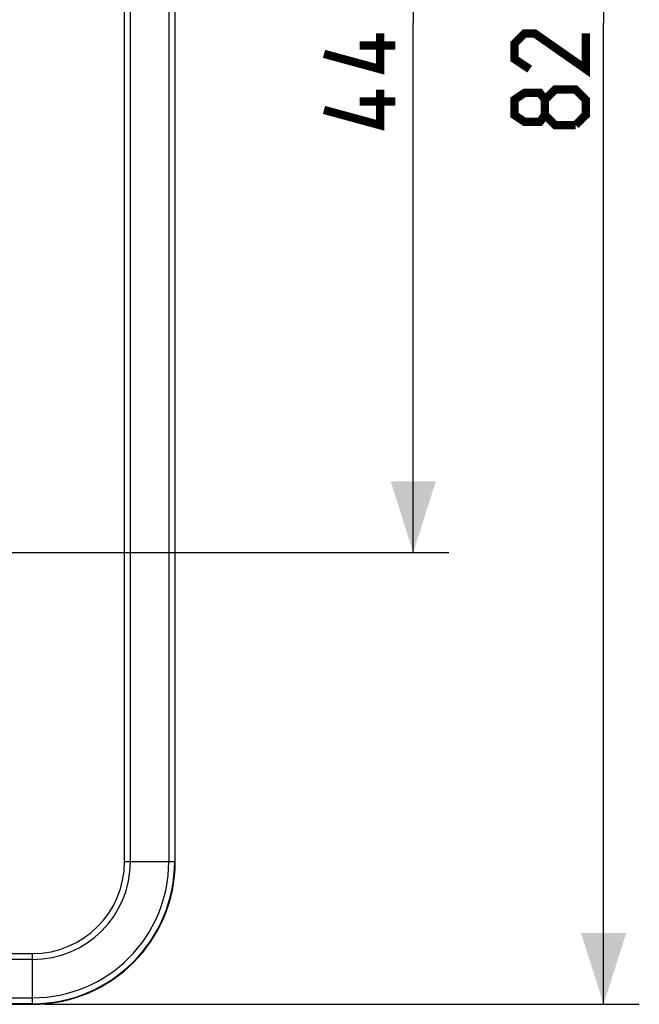
# Model space of a CAD drawing. Units: millimetres. Extents: x 71 to 227, y 53 to 159.
# Drawn here: x 201 to 227, y 54 to 96 of the extents above; entities that cross this region are included whole.
import ezdxf

# ---------------------------------------------------------------- set-up
doc = ezdxf.new("R2010")
doc.units = ezdxf.units.MM
doc.header["$LTSCALE"] = 16.335
doc.layers.get('0').update_dxf_attribs({"linetype": 'CONTINUOUS'})
doc.styles.get("Standard").update_dxf_attribs({"font": 'txt', "width": 0.8})
doc.dimstyles.new('DIMSTYLE_1', dxfattribs={"dimtxt": 3, "dimasz": 3, "dimexe": 1.5, "dimexo": 0.5, "dimgap": 0.75, "dimtad": 1, "dimtxsty": 'STANDARD', "dimblk": '_FILLED', "dimblk1": '_FILLED', "dimblk2": '_FILLED', "dimcen": 0.09, "dimazin": 2, "dimtfac": 1, "dimtofl": 0, "dimtmove": 0, "dimatfit": 3, "dimldrblk": '_FILLED', "dimfxl": 1, "dimtolj": 1, "dimarcsym": 0})
doc.dimstyles.new('DIMSTYLE_2', dxfattribs={"dimtxt": 3, "dimasz": 3, "dimexe": 1.5, "dimexo": 0.5, "dimgap": 0.75, "dimtad": 1, "dimdec": 1, "dimtxsty": 'STANDARD', "dimblk": '_FILLED', "dimblk1": '_FILLED', "dimblk2": '_FILLED', "dimcen": 0.09, "dimazin": 2, "dimtfac": 1, "dimtdec": 1, "dimtofl": 0, "dimtmove": 0, "dimatfit": 3, "dimldrblk": '_FILLED', "dimfxl": 1, "dimtolj": 1, "dimarcsym": 0})

# ---------------------------------------------------------------- blocks, each defined once
blk = doc.blocks.new('_FILLED')
at = {"color": 0, "linetype": 'BYBLOCK'}
blk.add_solid([(0, 0), (-1, 0.317), (-1, -0.317)], dxfattribs=at)
blk = doc.blocks.new('*D2')
at = {"color": 7, "linetype": 'CONTINUOUS'}
for p, q in [((199.789, 117.666), (218.937, 117.666)), ((217.437, 117.666), (217.437, 95.413)), ((217.437, 73.159), (217.437, 95.413)), ((199.789, 73.159), (218.937, 73.159))]:
    blk.add_line(p, q, dxfattribs=at)
at = {"color": 7, "linetype": 'CONTINUOUS', "xscale": 3, "yscale": 3, "zscale": 3}
for p, rotation in [((217.437, 117.666), 90), ((217.437, 73.159), 270)]:
    blk.add_blockref('_FILLED', p, dxfattribs=dict(at, rotation=rotation))
blk = doc.blocks.new('*D4')
at = {"color": 7, "linetype": 'CONTINUOUS'}
for p, q in [((201.937, 136.663), (226.937, 136.663)), ((225.437, 136.663), (225.437, 95.413)), ((225.437, 54.163), (225.437, 95.413)), ((201.937, 54.163), (226.937, 54.163))]:
    blk.add_line(p, q, dxfattribs=at)
at = {"color": 7, "linetype": 'CONTINUOUS', "xscale": 3, "yscale": 3, "zscale": 3}
for p, rotation in [((225.437, 136.663), 90), ((225.437, 54.163), 270)]:
    blk.add_blockref('_FILLED', p, dxfattribs=dict(at, rotation=rotation))

msp = doc.modelspace()

# ---------------------------------------------------------------- linework, layer by layer
at = {"color": 250, "linetype": 'CONTINUOUS'}
for p, q in [((205.303, 60.163), (205.303, 130.663)), ((205.553, 60.163), (205.553, 130.663)), ((207.163, 130.663), (207.163, 60.163)), ((207.413, 130.663), (207.413, 60.163)), ((205.303, 60.163), (207.437, 60.163)), ((197.766, 56.297), (201.437, 56.297)), ((201.437, 56.047), (198.016, 56.047)), ((201.437, 54.163), (201.437, 56.297)), ((198.144, 54.437), (201.437, 54.437)), ((201.437, 54.187), (198.315, 54.187))]:
    msp.add_line(p, q, dxfattribs=at)
at = {"color": 7, "linetype": 'CONTINUOUS'}
for p, q in [((207.437, 60.163), (207.437, 130.663)), ((197.191, 54.163), (201.437, 54.163))]:
    msp.add_line(p, q, dxfattribs=at)
at = {"color": 7, "linetype": 'CONTINUOUS', "const_width": 0.35}
for points in [[(216.044, 94.984), (216.044, 93.484), (213.687, 94.127)], [(224.687, 94.984), (224.687, 93.484), (222.544, 94.984), (222.116, 94.984), (221.687, 94.555), (221.687, 93.913), (222.33, 93.484)], [(216.687, 94.484), (215.187, 94.484)], [(216.044, 92.627), (216.044, 91.127), (213.687, 91.77)], [(222.973, 91.555), (222.758, 91.27), (222.116, 91.27), (221.687, 91.555), (221.687, 92.198), (222.116, 92.484), (222.758, 92.484), (222.973, 92.198), (223.401, 92.627), (224.258, 92.627), (224.687, 92.198), (224.687, 91.555), (224.258, 91.127)], [(224.258, 91.127), (223.401, 91.127), (222.973, 91.555), (222.973, 92.198)], [(216.687, 92.127), (215.187, 92.127)]]:
    msp.add_lwpolyline(points, dxfattribs=at)
at = {"color": 7, "linetype": 'CONTINUOUS'}
msp.add_arc((201.437, 60.163), 6, 270, 360, dxfattribs=at)
at = {"color": 250, "linetype": 'CONTINUOUS'}
for radius in [5.976, 5.726, 4.116, 3.866]:
    msp.add_arc((201.437, 60.163), radius, 270, 360, dxfattribs=at)

# ---------------------------------------------------------------- dimensions: what is measured, and where the dimension line sits
at = {"color": 7, "linetype": 'CONTINUOUS'}
for base, p1, p2, angle, dimstyle, picture, middle in [((225.437, 136.663), (201.437, 54.163), (201.437, 136.663), 90, 'DIMSTYLE_1', '*D4', (225.437, 91.127)), ((217.437, 73.159), (199.289, 117.666), (199.289, 73.159), 270, 'DIMSTYLE_2', '*D2', (217.437, 91.127))]:
    dim = msp.add_linear_dim(base=base, p1=p1, p2=p2, angle=angle, dimstyle=dimstyle, dxfattribs=at)
    dim.commit()
    dim.dimension.update_dxf_attribs({"geometry": picture, "text_midpoint": middle, "dimtype": 160})

doc.saveas('drawing.dxf')
